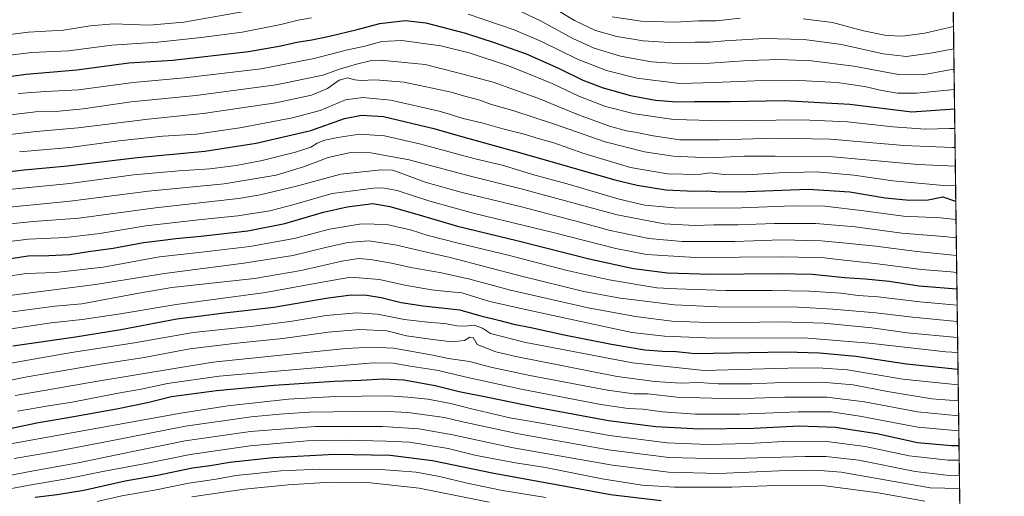
# Model space of a CAD drawing. Units: metres. Extents: x 586748 to 590189, y 4747480 to 4749843.
# Drawn here: x 589681 to 590181, y 4749255 to 4749496 of the extents above; entities that cross this region are included whole.
import ezdxf

# ---------------------------------------------------------------- set-up
doc = ezdxf.new("R2010")
doc.units = ezdxf.units.M
doc.header["$MEASUREMENT"] = 0
for name, color, linetype, lineweight in [('Arbolado forestal CxS', 92, 'Continuous', 0), ('Comarca CxS', 21, 'Continuous', 0), ('Comunidad Autónoma CxS', 142, 'Continuous', 0), ('Curva de nivel maestra', 30, 'Continuous', 30), ('Curva de nivel normal', 30, 'Continuous', 0), ('Entidad de ámbito territorial CxS', 92, 'Continuous', 0), ('Espacio natural protegido CxS', 121, 'Continuous', 0), ('Municipio CxS', 4, 'Continuous', 0), ('Provincia CxS', 1, 'Continuous', 0)]:
    doc.layers.add(name, color=color, linetype=linetype, lineweight=lineweight)

# ---------------------------------------------------------------- blocks, each defined once
blk = doc.blocks.new('*U3')
at = {"layer": 'Arbolado forestal CxS', "color": 92, "linetype": 'Continuous', "lineweight": 0}
blk.add_polyline3d([(589666.2067, 4749744.3805, 752.574299999993), (589761.8388999999, 4749767.905900001, 758.773000000001), (589921.0840999996, 4749777.621099999, 746.0988999999972), (589952.1892999997, 4749782.331499999, 739.6027999999933), (589963.5005000001, 4749775.9235, 743.8910999999936), (589978.5811000001, 4749773.097100001, 745.6704000000027), (589998.3753000004, 4749772.155099999, 748.0671000000002), (589990.4049000005, 4749759.520500001, 751.6174000000028), (589987.5125000002, 4749749.6163, 754.8187999999938), (589978.5591000002, 4749730.437899999, 760.8337999999932), (589969.6041000001, 4749709.9803, 768.9450999999973), (589960.6495000003, 4749690.8025, 778.3417999999947), (589937.6250999998, 4749658.838500001, 795.2431000000071), (589932.5077000001, 4749633.2665, 806.7010000000009), (589935.0652999999, 4749614.0877, 815.4725000000036), (589937.6239, 4749596.188100001, 822.8512000000047), (589942.8487, 4749574.065099999, 831.4415000000009), (589944.4611000001, 4749547.4077, 841.188500000004), (589955.4874999998, 4749529.769500001, 846.2198000000062), (590029.4769000001, 4749507.9805, 848.8607000000047), (590078.0932999998, 4749505.4233, 850.5620999999956), (590116.4414999997, 4749520.534499999, 839.7914000000019), (590154.5038999999, 4749527.090399999, 839.7293000000063), (590158.3664999995, 4749233.051300001, 1006.8557)], dxfattribs=at)

msp = doc.modelspace()

# ---------------------------------------------------------------- linework, layer by layer
at = {"layer": 'Arbolado forestal CxS', "color": 92, "linetype": 'Continuous', "lineweight": 0, "extrusion": (-0.006619177612208231, 0.5038970524318462, 0.863738355659997), "elevation": 2390087.832702146, "flags": 128}
msp.add_lwpolyline([(-652487.8669758632, -4094843.453776727), (-652487.8669758632, -4094538.096314293)], dxfattribs=at)
at = {"layer": 'Comarca CxS', "color": 21, "linetype": 'Continuous', "lineweight": 0, "flags": 128}
msp.add_lwpolyline([(587671.0226959161, 4749811.43020497), (589075.1826962944, 4749829.479563233), (590150.3500006846, 4749843.299982463), (590159.8040745336, 4749123.614865992), (590166.4498751977, 4748617.707194349)], dxfattribs=at)
at = {"layer": 'Comunidad Autónoma CxS', "color": 142, "linetype": 'Continuous', "lineweight": 0, "flags": 128}
msp.add_lwpolyline([(589540.0993192246, 4747521.649704635), (586777.6100006595, 4747486.159982487), (586761.1178286489, 4748790.107108554), (586748.3500006588, 4749799.569982464), (587671.0226959161, 4749811.43020497), (589075.1826962944, 4749829.479563233), (590150.3500006846, 4749843.299982463), (590159.8040745336, 4749123.614865992), (590166.4498751977, 4748617.707194349), (590166.4560775945, 4748617.235207248), (590173.5197113465, 4748079.520053714), (590180.7400006864, 4747529.879982488), (589541.114648242, 4747521.662728054)], close=True, dxfattribs=at)
at = {"layer": 'Curva de nivel maestra', "color": 30, "linetype": 'Continuous', "lineweight": 30, "flags": 128}
for points, elevation in [([(589658.4900000002, 4749465.1501), (589684.8200000003, 4749468.8201), (589710.4100000003, 4749470.9901), (589736.8399999999, 4749474.440099999), (589759.0700000003, 4749475.920100001), (589797.4199999999, 4749480.280099999), (589813.9299999997, 4749483.110099999), (589822.0899999999, 4749485.0801), (589829.6399999997, 4749486.200099999), (589838.5, 4749488.020099999), (589852.5800000001, 4749491.450099999), (589864.04, 4749494.4801), (589876.9100000003, 4749496.030099999), (589887.4400000004, 4749494.840100001), (589907.5199999996, 4749489.5601), (589922.5199999996, 4749484.590100001), (589938.29, 4749479.110099999), (589954.7599999999, 4749471.850099999), (589967, 4749465.800100001), (589977.3300000001, 4749461.790100001), (589991.1900000004, 4749457.950099999), (590003.7999999998, 4749455.5801), (590014.7000000002, 4749454.700099999), (590023.5999999996, 4749454.870100001), (590041.7800000003, 4749454.920100001), (590069.1600000003, 4749455.460100001), (590102.4699999997, 4749453.550100001), (590133.79, 4749449.600099999), (590155.5016999999, 4749451.133400001)], 875), ([(589661.3700000001, 4749417.7301), (589683.7699999996, 4749420.300100001), (589705.7300000004, 4749422.290100001), (589741.0999999996, 4749426.550100001), (589775.3499999996, 4749429.670100001), (589801.4400000004, 4749433.780099999), (589829.1399999997, 4749440.220100001), (589846.1399999997, 4749446.220100001), (589854.8200000003, 4749447.950099999), (589865.8700000001, 4749447.200099999), (589891.4500000002, 4749441.2501), (589906.2199999997, 4749436.9801), (589936.1200000001, 4749428.7601), (589983.2999999998, 4749415.120100001), (589994.5099999999, 4749412.370100001), (590009.0499999998, 4749410.020099999), (590023.54, 4749409.340100001), (590030.1399999997, 4749409.5101), (590036.3799999999, 4749409.100099999), (590050.2400000002, 4749409.270099999), (590081.2199999997, 4749410.340100001), (590102.3399999999, 4749409.0801), (590120.2800000003, 4749406.0801), (590132.6600000003, 4749404.800100001), (590142.2000000002, 4749405.020099999), (590149.6200000001, 4749406.520099999), (590155.4000000004, 4749404.5601), (590156.1156000001, 4749404.396400001)], 900), ([(589670.0599999996, 4749374.2501), (589685.7699999996, 4749376.5601), (589696.3099999996, 4749376.700099999), (589706.8399999999, 4749377.3301), (589716.4100000003, 4749378.8201), (589728.8200000003, 4749380.5601), (589744.29, 4749383.360099999), (589754.0300000003, 4749384.540100001), (589760.6299999999, 4749385.4301), (589773.3600000005, 4749386.4901), (589797.2300000004, 4749389.360099999), (589815.8399999999, 4749392.9801), (589835.5700000003, 4749398.7501), (589847.4800000004, 4749401.4801), (589860.54, 4749403.140100001), (589869.1500000004, 4749401.610099999), (589882.8499999996, 4749397.720100001), (589903.4900000002, 4749391.590100001), (589933.5700000003, 4749384.450099999), (589947.6200000001, 4749380.7601), (589970.25, 4749375.0601), (589992.6600000003, 4749370.1501), (590010.0199999996, 4749367.970100001), (590031.7000000002, 4749367.2601), (590066.0199999996, 4749367.700099999), (590083.4400000004, 4749367.2301), (590099.7300000004, 4749365.590100001), (590110.2100000001, 4749365.0101), (590122.4000000004, 4749363.670100001), (590137.5700000003, 4749361.4001), (590156.7017000001, 4749359.783)], 925), ([(589678.0800000001, 4749330.870100001), (589709.8099999996, 4749335.4901), (589732.8200000003, 4749339.1801), (589761.1399999997, 4749344.620100001), (589773.4800000004, 4749346.2401), (589783.8499999996, 4749347.4901), (589810.3200000003, 4749350.4801), (589837.8499999996, 4749355.2401), (589849.8099999996, 4749356.800100001), (589857.5, 4749356.610099999), (589864.7400000002, 4749355.4001), (589874.8799999999, 4749352.9301), (589885.9900000002, 4749351.1801), (589896.8399999999, 4749350.0601), (589904.7000000002, 4749349.210100001), (589914.5800000001, 4749346.380100001), (589925.0099999999, 4749343.840100001), (589932.04, 4749341.9801), (589940.6100000005, 4749340.3101), (589957.5999999996, 4749336.5101), (589981.5300000003, 4749331.700099999), (589998.4000000004, 4749328.960100001), (590007.4699999997, 4749328.1501), (590014.3499999996, 4749328.030099999), (590023.9400000004, 4749327.040100001), (590070.0199999996, 4749327.8301), (590087.04, 4749327.3101), (590105.3700000001, 4749325.6801), (590131.1600000003, 4749321.7401), (590157.2357999999, 4749319.1198)], 950), ([(590157.7468999998, 4749280.213), (590153.9400000004, 4749280.220100001), (590136.7999999998, 4749281.780099999), (590116.1100000005, 4749286.2301), (590095.0899999999, 4749289.550100001), (590076.7400000002, 4749290.1601), (590053.7100000001, 4749289.0101), (590026.2000000002, 4749288.6801), (590004.04, 4749289.840100001), (589980.04, 4749292.920100001), (589943.4699999997, 4749299.5801), (589918.9000000004, 4749304.770099999), (589904.2699999996, 4749307.5701), (589892.1900000004, 4749310.6601), (589876.2599999999, 4749313.5601), (589865.7000000002, 4749314.090100001), (589854.54, 4749313.360099999), (589840.9100000003, 4749312.860099999), (589810.4600000001, 4749310.840100001), (589781.3200000003, 4749308.050100001), (589758.5099999999, 4749305.090100001), (589746.2599999999, 4749302.030099999), (589730.4900000002, 4749298.7601), (589705.1200000001, 4749294.200099999), (589691.0599999996, 4749291.9301), (589677.25, 4749289.050100001)], 975), ([(590006.7999999998, 4749252.380100001), (589981.1299999999, 4749255.3201), (589954.4800000004, 4749260.3201), (589921.8600000005, 4749266.100099999), (589890.79, 4749272.550100001), (589869.3600000005, 4749275.270099999), (589841.1200000001, 4749275.8301), (589809.79, 4749274.190099999), (589788.0700000003, 4749271.690099999), (589778.1200000001, 4749270.0601), (589769.1399999997, 4749268.860099999), (589751.3600000005, 4749265.210100001), (589735.0099999999, 4749262.200099999), (589713.9400000004, 4749257.590100001), (589700.4299999997, 4749255.3101), (589689.3899999997, 4749253.9301)], 1000)]:
    msp.add_lwpolyline(points, dxfattribs=dict(at, elevation=elevation))
at = {"layer": 'Curva de nivel normal', "color": 30, "linetype": 'Continuous', "lineweight": 0, "flags": 128}
for points, elevation in [([(589945.8899999997, 4749506.17), (589962.8799999999, 4749496.01), (589973.4500000002, 4749490.939999999), (589984.3399999999, 4749487.869999999), (589997.6200000001, 4749485.699999999), (590011.0099999999, 4749484.789999999), (590024.0099999999, 4749485), (590031.4000000004, 4749484.939999999), (590039.0700000003, 4749485.730000001), (590058.8899999997, 4749486.859999999), (590079.2400000002, 4749486.390000001), (590098.1200000001, 4749483.84), (590119.2699999996, 4749479.050000001), (590131.1500000004, 4749477.710000001), (590143.2599999999, 4749479.42), (590155.1002000002, 4749481.691000001)], 860), ([(589672.4900000002, 4749488.42), (589686.0199999996, 4749490.060000001), (589703.6200000001, 4749491.140000001), (589717.2000000002, 4749493.26), (589729.1900000004, 4749494.289999999), (589747.1799999997, 4749493.66), (589764.6600000003, 4749495.210000001), (589801, 4749501.630000001)], 865), ([(589908.8099999996, 4749499.26), (589932.1399999997, 4749491.210000001), (589946.1299999999, 4749485.289999999), (589964.2800000003, 4749476.32), (589979.0499999998, 4749470.600000001), (589994.4800000004, 4749466.65), (590016.2300000004, 4749464.029999999), (590033.7400000002, 4749464.480000001), (590054.25, 4749465.390000001), (590077.0999999996, 4749465.57), (590095.9900000002, 4749464.460000001), (590109.7699999996, 4749462.57), (590118.6799999997, 4749460.480000001), (590126.5999999996, 4749459.08), (590136.3600000005, 4749459.109999999), (590155.3721000003, 4749460.993000001)], 870), ([(589932.7800000003, 4749501.91), (589945.8899999997, 4749495.689999999), (589961.9100000003, 4749486.82), (589972.7699999996, 4749482.029999999), (589986.0499999998, 4749477.83), (590001.7999999998, 4749475.039999999), (590017.2199999997, 4749473.949999999), (590031.5599999996, 4749474.310000001), (590050.8799999999, 4749475.75), (590066.7400000002, 4749476.24), (590082.9199999999, 4749475.529999999), (590104.4100000003, 4749472.880000001), (590127.1100000005, 4749468.560000001), (590139.4600000001, 4749468.480000001), (590152.1200000001, 4749470.779999999), (590155.2374999998, 4749471.244100001)], 865), ([(589673.5499999998, 4749478.060000001), (589687.6699999999, 4749479.689999999), (589706.1500000004, 4749480.640000001), (589728.1500000004, 4749483.480000001), (589751.4800000004, 4749484.92), (589773.4699999997, 4749487.390000001), (589794.2800000003, 4749490.07), (589813.8799999999, 4749494.01), (589822.7000000002, 4749496.15), (589829.5099999999, 4749497.300000001)], 870), ([(589981.9699999997, 4749497.779999999), (589996.6399999997, 4749495.619999999), (590013.7599999999, 4749495.189999999), (590025.6699999999, 4749495.779999999), (590034.8600000005, 4749495.880000001), (590046.7999999998, 4749497.24)], 855), ([(590078.7999999998, 4749496.82), (590093.5800000001, 4749494.930000001), (590109.4199999999, 4749490.83), (590120.9199999999, 4749488.310000001), (590129.0899999999, 4749488.029999999), (590140.4100000003, 4749489.480000001), (590154.9515000005, 4749493.0122)], 855), ([(589680.6600000003, 4749458.949999999), (589694.5599999996, 4749459.960000001), (589711.3399999999, 4749460.779999999), (589739.04, 4749464.49), (589765.0800000001, 4749466.859999999), (589803.8899999997, 4749471.51), (589830.8499999996, 4749476.640000001), (589847.7800000003, 4749481.060000001), (589855.7400000002, 4749482.869999999), (589865.04, 4749485.32), (589875.1699999999, 4749485.800000001), (589894.9699999997, 4749483.100000001), (589909.3200000003, 4749479.65), (589929.4100000003, 4749472.949999999), (589944, 4749467.02), (589951.7300000004, 4749463.83), (589964.9500000002, 4749457.640000001), (589978.4500000002, 4749452.41), (589993.1600000003, 4749448.600000001), (590013.1799999997, 4749445.680000001), (590038.7699999996, 4749445.07), (590078.2100000001, 4749445.550000001), (590101.1600000003, 4749444.640000001), (590124.2100000001, 4749442.039999999), (590140.7999999998, 4749440.890000001), (590152.9000000004, 4749441.140000001), (590155.6315000001, 4749441.245300001)], 880), ([(589674.1900000004, 4749447.82), (589689.5199999996, 4749449.59), (589701.4600000001, 4749449.949999999), (589713.7400000002, 4749451.189999999), (589737.9500000002, 4749454.680000001), (589770.7199999997, 4749457.939999999), (589811.4600000001, 4749463.380000001), (589835.1399999997, 4749468.32), (589844.1900000004, 4749471.449999999), (589852.2300000004, 4749473.84), (589859.1399999997, 4749475.560000001), (589864.4600000001, 4749475.92), (589887.04, 4749473.699999999), (589902.9400000004, 4749469.640000001), (589921.4900000002, 4749464.77), (589944.2400000002, 4749456.609999999), (589964.8399999999, 4749448.140000001), (589980.5599999996, 4749442.430000001), (589989.1600000003, 4749440.09), (589994.4299999997, 4749439.24), (590002.7199999997, 4749437.4), (590016.1600000003, 4749435.529999999), (590036.2100000001, 4749435.390000001), (590064.8899999997, 4749436.279999999), (590092.5999999996, 4749435.74), (590129.8700000001, 4749432.630000001), (590154.5199999996, 4749431.480000001), (590155.7596000005, 4749431.4998)], 885), ([(589666.25, 4749436.939999999), (589689.8600000005, 4749439.680000001), (589711.1200000001, 4749441.52), (589746.6600000003, 4749445.960000001), (589774.5599999996, 4749448.789999999), (589811.3899999997, 4749454.210000001), (589829.4000000004, 4749458.09), (589837.5700000003, 4749461.439999999), (589843.4299999997, 4749465.680000001), (589847.6299999999, 4749466.890000001), (589851.4000000004, 4749465.859999999), (589854.4800000004, 4749465.600000001), (589861.9000000004, 4749465.960000001), (589876.4199999999, 4749464.65), (589900.2000000002, 4749459.689999999), (589906.5300000003, 4749457.76), (589914.7800000003, 4749455.5), (589920.6399999997, 4749453.41), (589931.5199999996, 4749450.380000001), (589952.7100000001, 4749443.430000001), (589978.3499999996, 4749434.42), (589998.3499999996, 4749429.279999999), (590012.7699999996, 4749427.119999999), (590031.3899999997, 4749426.27), (590048.8499999996, 4749427.210000001), (590064.4800000004, 4749427.199999999), (590093.8700000001, 4749426.880000001), (590137.0999999996, 4749422.99), (590155.8827999998, 4749422.116000001)], 890), ([(589681.4000000004, 4749429.439999999), (589706.8200000003, 4749431.539999999), (589731.7400000002, 4749434.949999999), (589754.1399999997, 4749437.25), (589771.0599999996, 4749438.390000001), (589793.04, 4749441.539999999), (589819.7400000002, 4749446.529999999), (589833.8200000003, 4749450.26), (589846.7300000004, 4749455.75), (589855.4800000004, 4749456.869999999), (589869.6399999997, 4749455.560000001), (589894.7800000003, 4749449.859999999), (589906.3899999997, 4749446.310000001), (589915.8099999996, 4749444.01), (589926.5, 4749441.039999999), (589937.9000000004, 4749438.119999999), (589943.1600000003, 4749436.51), (589952.3799999999, 4749433.92), (589967.5899999999, 4749428.529999999), (589991.2300000004, 4749421.359999999), (590010.0099999999, 4749418.24), (590025.7100000001, 4749417.939999999), (590031.5, 4749418.630000001), (590038.7199999997, 4749417.84), (590050.4699999997, 4749417.74), (590066.4699999997, 4749418.779999999), (590085.5, 4749419.16), (590104.3600000005, 4749417.49), (590124.2699999996, 4749414.67), (590151.7800000003, 4749412.180000001), (590156.0129000006, 4749412.218)], 895), ([(589663.5899999999, 4749409.08), (589706.8200000003, 4749413.359999999), (589739.1200000001, 4749417.66), (589762.1399999997, 4749419.779999999), (589777.8099999996, 4749420.699999999), (589791.29, 4749422.449999999), (589804.4100000003, 4749425.029999999), (589821.2599999999, 4749429.189999999), (589829.0800000001, 4749431.67), (589832.29, 4749433.779999999), (589836.1399999997, 4749435.359999999), (589842.7999999998, 4749436.560000001), (589853.8099999996, 4749438.4), (589866.4800000004, 4749437.41), (589884.8099999996, 4749433.310000001), (589911.8099999996, 4749426.060000001), (589926.8099999996, 4749422.5), (589941.4699999997, 4749417.91), (589959.1299999999, 4749413.08), (589985.4699999997, 4749405.42), (589998.4699999997, 4749402.32), (590013.2800000003, 4749401.029999999), (590043.04, 4749400.850000001), (590073.6100000005, 4749402.01), (590089.8099999996, 4749401.76), (590109.4900000002, 4749399.439999999), (590129.6200000001, 4749396.680000001), (590148.4100000003, 4749395.890000001), (590156.2389000002, 4749395.014599999)], 905), ([(589665.8200000003, 4749400.279999999), (589707.1500000004, 4749404.34), (589746.8200000003, 4749409.430000001), (589785.1399999997, 4749413.130000001), (589811.4800000004, 4749417.600000001), (589825.8099999996, 4749421.859999999), (589837.8099999996, 4749426.42), (589849.1399999997, 4749429), (589859.4800000004, 4749428.800000001), (589878.9000000004, 4749425.300000001), (589908.7599999999, 4749417.380000001), (589935.8300000001, 4749410.619999999), (589984.4900000002, 4749397.460000001), (590008.3200000003, 4749392.869999999), (590023.9400000004, 4749392.02), (590033.4400000004, 4749392.26), (590045.6200000001, 4749392.359999999), (590064.2199999997, 4749393.02), (590085.1299999999, 4749393), (590105.1299999999, 4749391.34), (590128.79, 4749388.140000001), (590150.1200000001, 4749386.369999999), (590156.3609999996, 4749385.716800001)], 910), ([(589670.0899999999, 4749392.199999999), (589688.3799999999, 4749394.02), (589711.5499999998, 4749395.77), (589750.3200000003, 4749400.890000001), (589792.4400000004, 4749405.619999999), (589803.4500000002, 4749407.470000001), (589821.1399999997, 4749411.800000001), (589844.29, 4749417.970000001), (589864.8399999999, 4749420.189999999), (589870.5099999999, 4749420.01), (589873.0499999998, 4749419.17), (589887.1500000004, 4749413.92), (589905.1299999999, 4749408.850000001), (589935.8799999999, 4749401.5), (589965.5300000003, 4749393.710000001), (589980.8200000003, 4749389.460000001), (590000.5700000003, 4749385.380000001), (590017.4199999999, 4749383.880000001), (590044.1600000003, 4749383.83), (590067.7999999998, 4749384.65), (590087.7999999998, 4749384.26), (590100.5099999999, 4749382.949999999), (590115.6200000001, 4749381.439999999), (590136.4400000004, 4749378.800000001), (590153.2300000004, 4749377.15), (590156.4782999996, 4749376.789899999)], 915), ([(589667.7800000003, 4749382.869999999), (589685.9800000004, 4749385.119999999), (589704.8200000003, 4749385.9), (589722.1600000003, 4749387.949999999), (589745.4600000001, 4749391.74), (589773.6100000005, 4749395.029999999), (589792.1200000001, 4749396.82), (589808.2699999996, 4749399.4), (589820.0199999996, 4749402.52), (589839.8399999999, 4749408.289999999), (589860.9199999999, 4749410.960000001), (589865.4000000004, 4749411.029999999), (589872.9199999999, 4749409.699999999), (589889.4800000004, 4749404.27), (589911.3600000005, 4749398.16), (589952.7199999997, 4749388.189999999), (589983.8399999999, 4749380.26), (589999.3200000003, 4749377.24), (590024.1600000003, 4749375.720000001), (590068.7199999997, 4749376.060000001), (590083.8200000003, 4749375.74), (590089.5300000003, 4749375.529999999), (590096.4800000004, 4749374.66), (590115.0599999996, 4749372.710000001), (590138.8200000003, 4749369.720000001), (590153.6100000005, 4749368.449999999), (590156.5919000005, 4749368.1406)], 920), ([(589673.3399999999, 4749365.970000001), (589684.9500000002, 4749367.609999999), (589699.5999999996, 4749368.210000001), (589723.7599999999, 4749370.92), (589752.3200000003, 4749376.16), (589772.3600000005, 4749378.33), (589798.1799999997, 4749381.350000001), (589820.5999999996, 4749385.4), (589838.6299999999, 4749390.060000001), (589854.8499999996, 4749392.850000001), (589867.7199999997, 4749392.480000001), (589880.2100000001, 4749389.67), (589888.6399999997, 4749386.970000001), (589903.2000000002, 4749383.130000001), (589929.7800000003, 4749376.779999999), (589959.0499999998, 4749369.189999999), (589980.4500000002, 4749364.369999999), (590004.5599999996, 4749360.33), (590014.6399999997, 4749359.84), (590039.5199999996, 4749358.930000001), (590062.9600000001, 4749359.050000001), (590081.7999999998, 4749358.74), (590097.9199999999, 4749357.619999999), (590106.7199999997, 4749356.539999999), (590116.7000000002, 4749355.810000001), (590137.9000000004, 4749353.34), (590156.8090000004, 4749351.609200001)], 930), ([(589677.6200000001, 4749356.619999999), (589719.8600000005, 4749361.99), (589754.8499999996, 4749367.640000001), (589795.0700000003, 4749372.869999999), (589820, 4749376.730000001), (589836.6200000001, 4749380.800000001), (589847.8099999996, 4749383.33), (589858.4800000004, 4749384.24), (589871.8099999996, 4749382.180000001), (589884.8099999996, 4749379.07), (589899.8099999996, 4749375.699999999), (589935.8700000001, 4749366.230000001), (589967.5999999996, 4749358.460000001), (589985.9699999997, 4749355.100000001), (589998.6299999999, 4749353.65), (590013.5199999996, 4749351.720000001), (590035.6399999997, 4749350.779999999), (590076.3799999999, 4749350.529999999), (590093.75, 4749349.560000001), (590115.5999999996, 4749347.74), (590134.1500000004, 4749345.5), (590156.9177999999, 4749343.332000001)], 935), ([(589676.4600000001, 4749348.07), (589699.2999999998, 4749351.039999999), (589713.04, 4749352.17), (589741.8399999999, 4749357.630000001), (589758.5999999996, 4749360.560000001), (589800.4800000004, 4749365.180000001), (589824.1399999997, 4749369.16), (589844.7599999999, 4749373.9), (589853.2599999999, 4749375.180000001), (589859.29, 4749374.75), (589869.9299999997, 4749372.859999999), (589879.7300000004, 4749370.730000001), (589895.2999999998, 4749367.99), (589909.6500000004, 4749364.779999999), (589930.3300000001, 4749359.130000001), (589969.7400000002, 4749350.220000001), (589993.6699999999, 4749345.77), (590012.1299999999, 4749343.529999999), (590035.0999999996, 4749342.57), (590067.5, 4749343.07), (590089.2199999997, 4749342.359999999), (590113.5099999999, 4749339.99), (590131.54, 4749337.609999999), (590157.0248999996, 4749335.1757)], 940), ([(589676.04, 4749339.41), (589697.4299999997, 4749342.59), (589713.2300000004, 4749344.230000001), (589732.5300000003, 4749347.16), (589760.8700000001, 4749351.890000001), (589806.1699999999, 4749357.970000001), (589836.6799999997, 4749363.619999999), (589849.4600000001, 4749365.84), (589863.9800000004, 4749364.560000001), (589876.8200000003, 4749361.730000001), (589890.2999999998, 4749359.41), (589898.2999999998, 4749358.560000001), (589905.5999999996, 4749357.75), (589919.8700000001, 4749353.42), (589939.4199999999, 4749348.949999999), (589991.9400000004, 4749337.75), (590008.3700000001, 4749335.869999999), (590033.4900000002, 4749334.800000001), (590079.0999999996, 4749334.930000001), (590112.1399999997, 4749332.279999999), (590151.0300000003, 4749327.850000001), (590157.1256999997, 4749327.505000001)], 945), ([(589674.1500000004, 4749321.710000001), (589691.4100000003, 4749324.67), (589707.8300000001, 4749327.59), (589739.7400000002, 4749332.52), (589769.3799999999, 4749337.720000001), (589799.9900000002, 4749340.890000001), (589819.5700000003, 4749343.369999999), (589836.8399999999, 4749346.369999999), (589852.3399999999, 4749347.680000001), (589862.8600000005, 4749346.99), (589876.3600000005, 4749344.279999999), (589890.0199999996, 4749342.699999999), (589897.0800000001, 4749342.220000001), (589903.1399999997, 4749341.08), (589907.25, 4749340.92), (589911.9600000001, 4749341.430000001), (589916.1900000004, 4749339.880000001), (589920.2199999997, 4749337.16), (589937.2000000002, 4749332.800000001), (589992.1799999997, 4749322.390000001), (590028.54, 4749318.350000001), (590070.9299999997, 4749319.65), (590086.2300000004, 4749319.74), (590101.1500000004, 4749318.680000001), (590129.2699999996, 4749314.09), (590157.3409000002, 4749311.121900001)], 955), ([(589659.1600000003, 4749310.01), (589685.29, 4749315.27), (589723.5599999996, 4749321.77), (589744.5700000003, 4749325.029999999), (589767.8099999996, 4749329.41), (589791.5800000001, 4749332.34), (589814.8700000001, 4749334.619999999), (589837.9100000003, 4749337.9), (589854.0199999996, 4749339.289999999), (589867.7000000002, 4749338.5), (589877.5800000001, 4749336.050000001), (589891.04, 4749334.17), (589900.5800000001, 4749333.01), (589906.9800000004, 4749333.619999999), (589909.8099999996, 4749335.27), (589911.4500000002, 4749335.230000001), (589913.4699999997, 4749331.609999999), (589922.8799999999, 4749327.859999999), (589933.04, 4749325.539999999), (589984.4600000001, 4749315.32), (590003.4699999997, 4749312.800000001), (590016.4699999997, 4749312.02), (590025.7699999996, 4749312.359999999), (590035.6699999999, 4749311.65), (590052.5700000003, 4749311.600000001), (590068.3499999996, 4749312.32), (590088.2599999999, 4749312.52), (590104.0800000001, 4749311.140000001), (590121.4400000004, 4749307.82), (590144.0700000003, 4749304.119999999), (590157.4463999998, 4749303.092300001)], 960), ([(589679.1500000004, 4749305.699999999), (589697.8200000003, 4749308.880000001), (589720.1500000004, 4749312.92), (589740.4800000004, 4749316.24), (589779.4800000004, 4749322.65), (589846.8499999996, 4749329.51), (589860.0199999996, 4749330.26), (589871.0800000001, 4749329.810000001), (589879.6900000004, 4749328.16), (589890.9699999997, 4749326.24), (589898.9100000003, 4749324.539999999), (589909.4800000004, 4749322.92), (589920.3899999997, 4749320.119999999), (589940.1200000001, 4749315.859999999), (589979.5199999996, 4749308.439999999), (589992.9400000004, 4749306.609999999), (590000.04, 4749306.52), (590014.6900000004, 4749304.83), (590044, 4749304.039999999), (590069.4800000004, 4749304.859999999), (590090.7300000004, 4749304.92), (590109.8499999996, 4749302.480000001), (590136.7199999997, 4749297.49), (590157.5470000004, 4749295.4329)], 965), ([(589680.3899999997, 4749297.75), (589696.1500000004, 4749300.5), (589708.1500000004, 4749302.34), (589731.4900000002, 4749306.9), (589743.1500000004, 4749308.939999999), (589756.4800000004, 4749311.880000001), (589782.6799999997, 4749315.600000001), (589860.6799999997, 4749322.34), (589870.8099999996, 4749322.210000001), (589878.4800000004, 4749320.859999999), (589893.8099999996, 4749318.359999999), (589907.1399999997, 4749315.180000001), (589935.8099999996, 4749308.939999999), (589976.1299999999, 4749301.16), (589990.0700000003, 4749299.140000001), (589997.54, 4749298.869999999), (590007.4000000004, 4749297.439999999), (590024.1900000004, 4749296.300000001), (590046.6799999997, 4749296.289999999), (590076.1900000004, 4749297.5), (590092.9400000004, 4749297.369999999), (590107.5300000003, 4749295.32), (590136.8499999996, 4749289.67), (590157.6476999996, 4749287.765100001)], 970), ([(589673.1500000004, 4749280.609999999), (589763.1399999997, 4749296.859999999), (589787.0899999999, 4749300.49), (589817.7400000002, 4749303.91), (589841.2000000002, 4749305.199999999), (589868.2999999998, 4749305.539999999), (589878.3700000001, 4749304.949999999), (589888.3499999996, 4749303.83), (589900.1100000005, 4749301.66), (589909.9199999999, 4749299.060000001), (589930.0700000003, 4749294.42), (589945.9600000001, 4749291.640000001), (589980.4900000002, 4749285.52), (590009.7800000003, 4749281.779999999), (590030.3600000005, 4749280.960000001), (590051.2699999996, 4749281.460000001), (590071.6200000001, 4749282.529999999), (590090.7800000003, 4749282.449999999), (590110.1200000001, 4749279.939999999), (590132.5099999999, 4749275.16), (590152.2100000001, 4749273.01), (590157.8431000002, 4749272.895)], 980), ([(589678.5999999996, 4749273.720000001), (589698.54, 4749277.09), (589727.6600000003, 4749282.680000001), (589765.4800000004, 4749290.140000001), (589798.8099999996, 4749294.970000001), (589813.1500000004, 4749296.230000001), (589828.1799999997, 4749297.33), (589864.8099999996, 4749297.710000001), (589878.2400000002, 4749297.140000001), (589896.9000000004, 4749294.640000001), (589905.2699999996, 4749292.539999999), (589934.4800000004, 4749286.230000001), (589979.9800000004, 4749278.09), (590010.6799999997, 4749274.199999999), (590037.4600000001, 4749273.66), (590079.7999999998, 4749274.859999999), (590090.1900000004, 4749274.75), (590106.9600000001, 4749272.859999999), (590135.5, 4749267.199999999), (590152.79, 4749265.220000001), (590157.9425999997, 4749265.315500001)], 985), ([(589603.0099999999, 4749254.359999999), (589615.2199999997, 4749257.01), (589630.1699999999, 4749259.300000001), (589653.0700000003, 4749261.539999999), (589669.0499999998, 4749263.84), (589688.4100000003, 4749267.529999999), (589711.0899999999, 4749271.630000001), (589731.4699999997, 4749275.890000001), (589765.3700000001, 4749282.800000001), (589798.4800000004, 4749287.42), (589831.5300000003, 4749289.939999999), (589865.4199999999, 4749290), (589883.9000000004, 4749288.859999999), (589901.0800000001, 4749285.699999999), (589930.8099999996, 4749279.430000001), (589982.1399999997, 4749270.380000001), (590010.4800000004, 4749266.84), (590035.9100000003, 4749266.220000001), (590066.6399999997, 4749267.51), (590085.0999999996, 4749267.800000001), (590097.9900000002, 4749266.859999999), (590143.1500000004, 4749258.970000001), (590158.0324999997, 4749258.471999999)], 990), ([(589670.8200000003, 4749257.350000001), (589685.4900000002, 4749260.039999999), (589705.1500000004, 4749263.439999999), (589724.4900000002, 4749267.33), (589745.4800000004, 4749271.25), (589767.9600000001, 4749275.83), (589798.4199999999, 4749280.180000001), (589827.2999999998, 4749282.74), (589847.2599999999, 4749283.100000001), (589867.2800000003, 4749282.58), (589879.1100000005, 4749282.119999999), (589898.7599999999, 4749278.779999999), (589912.2800000003, 4749275.51), (589920.9699999997, 4749273.83), (589932.8399999999, 4749271.51), (589948.0599999996, 4749269.140000001), (589976.8600000005, 4749263.51), (589997.0599999996, 4749260.32), (590013.5300000003, 4749259.300000001), (590042.6399999997, 4749259.16), (590069.1500000004, 4749260.300000001), (590089.9699999997, 4749259.84), (590116.7999999998, 4749256.33), (590140.4600000001, 4749252.180000001)], 995), ([(589720.7000000002, 4749252.02), (589733.2400000002, 4749254.76), (589749.8399999999, 4749257.689999999), (589767.2699999996, 4749261.300000001), (589781.1600000003, 4749263.34), (589791.0700000003, 4749265.130000001), (589799.4500000002, 4749265.92), (589813.8099999996, 4749267.439999999), (589833.6200000001, 4749268.33), (589864.5700000003, 4749268.180000001), (589882.4600000001, 4749266.810000001), (589894.3499999996, 4749264.65), (589908.3600000005, 4749261.24), (589926.3600000005, 4749257.600000001), (589948.2400000002, 4749254.060000001)], 1005), ([(589768.7199999997, 4749254.289999999), (589780.4600000001, 4749255.960000001), (589795.3899999997, 4749258.15), (589817.5300000003, 4749260.390000001), (589839.1100000005, 4749261.74), (589857.8799999999, 4749261.680000001), (589884.0800000001, 4749258.789999999), (589919.5300000003, 4749251.630000001)], 1010)]:
    msp.add_lwpolyline(points, dxfattribs=dict(at, elevation=elevation))
at = {"layer": 'Entidad de ámbito territorial CxS', "color": 92, "linetype": 'Continuous', "lineweight": 0, "flags": 128}
msp.add_lwpolyline([(589075.1826962944, 4749829.479563233), (590150.3500006846, 4749843.299982463), (590159.8040745336, 4749123.614865992)], dxfattribs=at)
at = {"layer": 'Espacio natural protegido CxS', "color": 121, "linetype": 'Continuous', "lineweight": 0, "flags": 128}
msp.add_lwpolyline([(587671.0226959161, 4749811.43020497), (589075.1826962944, 4749829.479563233), (590150.3500006846, 4749843.299982463), (590159.8040745336, 4749123.614865992), (590166.4498751977, 4748617.707194349)], dxfattribs=at)
at = {"layer": 'Municipio CxS', "color": 4, "linetype": 'Continuous', "lineweight": 0, "flags": 128}
msp.add_lwpolyline([(589075.1826962944, 4749829.479563233), (590150.3500006846, 4749843.299982463), (590159.8040745336, 4749123.614865992)], dxfattribs=at)
at = {"layer": 'Provincia CxS', "color": 1, "linetype": 'Continuous', "lineweight": 0, "flags": 128}
msp.add_lwpolyline([(589540.0993192246, 4747521.649704635), (586777.6100006595, 4747486.159982487), (586761.1178286489, 4748790.107108554), (586748.3500006588, 4749799.569982464), (587671.0226959161, 4749811.43020497), (589075.1826962944, 4749829.479563233), (590150.3500006846, 4749843.299982463), (590159.8040745336, 4749123.614865992), (590166.4498751977, 4748617.707194349), (590166.4560775945, 4748617.235207248), (590173.5197113465, 4748079.520053714), (590180.7400006864, 4747529.879982488), (589541.114648242, 4747521.662728054)], close=True, dxfattribs=at)

# ---------------------------------------------------------------- block references
at = {"layer": 'Arbolado forestal CxS', "color": 92, "linetype": 'Continuous', "lineweight": 0}
msp.add_blockref('*U3', (0, 0), dxfattribs=at)

doc.saveas('drawing.dxf')
